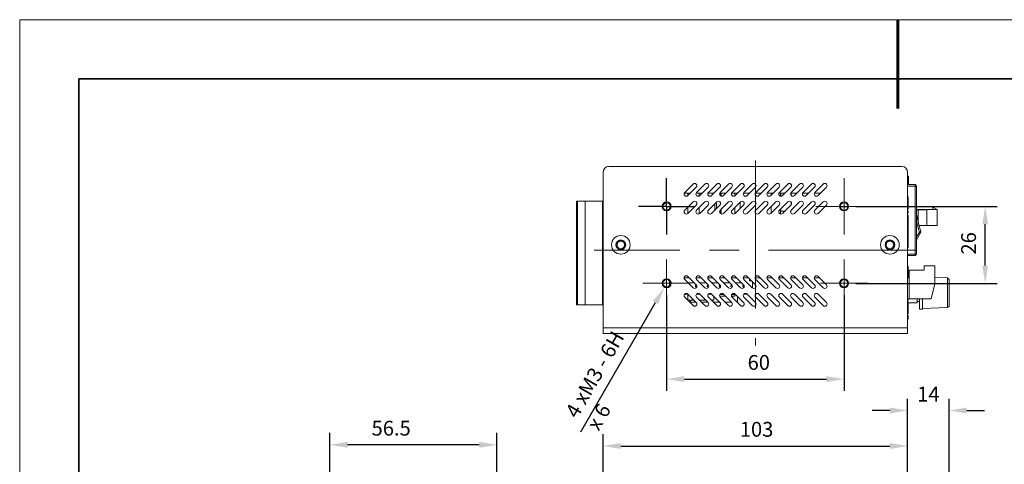
# Model space of a CAD drawing. Units: millimetres. Extents: x 11673 to 11970, y -7568 to -7358.
# Drawn here: x 11673 to 11839, y -7433 to -7358 of the extents above; entities that cross this region are included whole.
import ezdxf

# ---------------------------------------------------------------- set-up
doc = ezdxf.new("R2010")
doc.units = ezdxf.units.MM
doc.header["$LTSCALE"] = 10
doc.header["$PDMODE"] = 34
doc.linetypes.add('CENTER', pattern=[2, 1.25, -0.25, 0.25, -0.25])
doc.linetypes.add('CENTERX2', pattern=[4, 2.5, -0.5, 0.5, -0.5])
for name, color, linetype, lineweight in [('3中心线层', 1, 'CENTER', 9), ('7标注层', 4, 'Continuous', 5), ('粗实线层', 7, 'Continuous', 35), ('细实线层', 7, 'Continuous', 18)]:
    doc.layers.add(name, color=color, linetype=linetype, lineweight=lineweight)
doc.layers.add('FORMAT', color=7, linetype='Continuous')
doc.styles.add('TH-GBD2M', font='calibri.ttf', dxfattribs={"width": 0.8, "height": 2.5})
doc.dimstyles.new('TH-GBD2M', dxfattribs={"dimtxt": 2.5, "dimasz": 3, "dimexe": 2, "dimexo": 0, "dimgap": 1.5, "dimtad": 1, "dimdec": 4, "dimzin": 9, "dimdsep": 46, "dimtxsty": 'TH-GBD2M', "dimcen": 0, "dimclrt": 3, "dimadec": 0, "dimazin": 3, "dimtfac": 1, "dimtdec": 4, "dimtofl": 0, "dimtmove": 0, "dimatfit": 3, "dimfxl": 1, "dimtolj": 1, "dimtzin": 0, "dimarcsym": 0})

# ---------------------------------------------------------------- blocks, each defined once
blk = doc.blocks.new('*X10')
at = {"layer": '粗实线层', "lineweight": 60}
blk.add_line((0, 105), (0, 90), dxfattribs=at)
at = {"layer": '粗实线层'}
for p, q in [((-138.5, 95), (-138.5, -95)), ((138.5, 95), (-138.5, 95))]:
    blk.add_line(p, q, dxfattribs=at)
at = {"layer": '细实线层'}
for p, q in [((148.5, 105), (-148.5, 105)), ((-148.5, 105), (-148.5, -105))]:
    blk.add_line(p, q, dxfattribs=at)
blk = doc.blocks.new('*D157')
at = {"layer": '7标注层', "color": 0, "lineweight": -2, "transparency": 16777216}
for p, q in [((11725.33, -7436.91), (11725.33, -7427.65)), ((11753.58, -7436.04), (11753.58, -7427.65)), ((11750.58, -7429.65), (11728.33, -7429.65))]:
    blk.add_line(p, q, dxfattribs=at)
at = {"layer": '7标注层', "color": 0, "transparency": 16777216}
for points in [[(11728.33, -7429.15), (11728.33, -7430.15), (11725.33, -7429.65)], [(11750.58, -7429.15), (11750.58, -7430.15), (11753.58, -7429.65)]]:
    blk.add_solid(points, dxfattribs=at)
at = {"layer": 'Defpoints', "color": 0, "transparency": 16777216}
for p in [(11725.33, -7429.65), (11753.58, -7436.04), (11725.33, -7436.91)]:
    blk.add_point(p, dxfattribs=at)
at = {"layer": '7标注层', "color": 3, "transparency": 16777216, "insert": (11735.7, -7425.59), "char_height": 2.5, "attachment_point": 2, "style": 'TH-GBD2M'}
blk.add_mtext('\\A1;56.5', dxfattribs=at)
blk = doc.blocks.new('*D159')
at = {"layer": '7标注层', "color": 0, "lineweight": -2, "transparency": 16777216}
for p, q in [((11771.53, -7436.91), (11771.53, -7427.85)), ((11823.03, -7436.91), (11823.03, -7427.85)), ((11774.53, -7429.85), (11820.03, -7429.85))]:
    blk.add_line(p, q, dxfattribs=at)
at = {"layer": '7标注层', "color": 0, "transparency": 16777216}
for points in [[(11774.53, -7429.35), (11774.53, -7430.35), (11771.53, -7429.85)], [(11820.03, -7429.35), (11820.03, -7430.35), (11823.03, -7429.85)]]:
    blk.add_solid(points, dxfattribs=at)
at = {"layer": 'Defpoints', "color": 0, "transparency": 16777216}
for p in [(11823.03, -7429.85), (11771.53, -7436.91), (11823.03, -7436.91)]:
    blk.add_point(p, dxfattribs=at)
at = {"layer": '7标注层', "color": 3, "transparency": 16777216, "insert": (11797.48, -7425.78), "char_height": 2.5, "attachment_point": 2, "style": 'TH-GBD2M'}
blk.add_mtext('\\A1;103', dxfattribs=at)
blk = doc.blocks.new('*D160')
at = {"layer": '7标注层', "color": 0, "lineweight": -2, "transparency": 16777216}
for p, q in [((11823.03, -7436.91), (11823.03, -7421.85)), ((11830.03, -7445.68), (11830.03, -7421.85)), ((11820.03, -7423.85), (11817.03, -7423.85)), ((11833.03, -7423.85), (11836.03, -7423.85))]:
    blk.add_line(p, q, dxfattribs=at)
at = {"layer": '7标注层', "color": 0, "transparency": 16777216}
for points in [[(11820.03, -7423.35), (11820.03, -7424.35), (11823.03, -7423.85)], [(11833.03, -7423.35), (11833.03, -7424.35), (11830.03, -7423.85)]]:
    blk.add_solid(points, dxfattribs=at)
at = {"layer": 'Defpoints', "color": 0, "transparency": 16777216}
for p in [(11830.03, -7423.85), (11823.03, -7436.91), (11830.03, -7445.68)]:
    blk.add_point(p, dxfattribs=at)
at = {"layer": '7标注层', "color": 3, "transparency": 16777216, "insert": (11826.53, -7419.83), "char_height": 2.5, "attachment_point": 2, "style": 'TH-GBD2M'}
blk.add_mtext('\\A1;14', dxfattribs=at)
blk = doc.blocks.new('*D165')
at = {"layer": '7标注层', "color": 0, "lineweight": -2, "transparency": 16777216}
for p, q in [((11782.28, -7404.36), (11782.28, -7420.54)), ((11812.28, -7404.36), (11812.28, -7420.54)), ((11785.28, -7418.54), (11809.28, -7418.54))]:
    blk.add_line(p, q, dxfattribs=at)
at = {"layer": '7标注层', "color": 0, "transparency": 16777216}
for points in [[(11785.28, -7418.04), (11785.28, -7419.04), (11782.28, -7418.54)], [(11809.28, -7418.04), (11809.28, -7419.04), (11812.28, -7418.54)]]:
    blk.add_solid(points, dxfattribs=at)
at = {"layer": 'Defpoints', "color": 0, "transparency": 16777216}
for p in [(11782.28, -7404.36), (11812.28, -7404.36), (11812.28, -7418.54)]:
    blk.add_point(p, dxfattribs=at)
at = {"layer": '7标注层', "color": 3, "transparency": 16777216, "insert": (11797.86, -7414.47), "char_height": 2.5, "attachment_point": 2, "style": 'TH-GBD2M'}
blk.add_mtext('\\A1;60', dxfattribs=at)
blk = doc.blocks.new('*D166')
at = {"layer": '7标注层', "color": 0, "lineweight": -2, "transparency": 16777216}
for p, q in [((11814.29, -7389.35), (11838.14, -7389.35)), ((11836.14, -7399.35), (11836.14, -7392.35)), ((11814.29, -7402.35), (11838.14, -7402.35))]:
    blk.add_line(p, q, dxfattribs=at)
at = {"layer": '7标注层', "color": 0, "transparency": 16777216}
for points in [[(11835.64, -7392.35), (11836.64, -7392.35), (11836.14, -7389.35)], [(11835.64, -7399.35), (11836.64, -7399.35), (11836.14, -7402.35)]]:
    blk.add_solid(points, dxfattribs=at)
at = {"layer": 'Defpoints', "color": 0, "transparency": 16777216}
for p in [(11814.29, -7389.35), (11836.14, -7389.35), (11814.29, -7402.35)]:
    blk.add_point(p, dxfattribs=at)
at = {"layer": '7标注层', "color": 3, "transparency": 16777216, "insert": (11832.08, -7395.59), "char_height": 2.5, "attachment_point": 2, "rotation": 90, "style": 'TH-GBD2M'}
blk.add_mtext('\\A1;26', dxfattribs=at)
blk = doc.blocks.new('*D167')
at = {"layer": '7标注层', "color": 0, "lineweight": -2, "transparency": 16777216}
blk.add_line((11767.79, -7427.44), (11780.39, -7405.6), dxfattribs=at)
at = {"layer": '7标注层', "color": 0, "transparency": 16777216}
blk.add_solid([(11779.96, -7405.35), (11780.83, -7405.85), (11781.89, -7403.01)], dxfattribs=at)
at = {"layer": 'Defpoints', "color": 0, "transparency": 16777216}
for p in [(11782.66, -7401.69), (11781.89, -7403.01)]:
    blk.add_point(p, dxfattribs=at)
at = {"layer": '7标注层', "color": 3, "transparency": 16777216, "insert": (11765.01, -7424.1), "char_height": 2.5, "attachment_point": 1, "rotation": 60, "style": 'TH-GBD2M'}
blk.add_mtext('\\A1;4 xM3 - 6H {\\fGDT;x} 6\\P', dxfattribs=at)
blk = doc.blocks.new('SW_CENTERMARKSYMBOL_2')
at = {"layer": 'FORMAT', "color": 0}
for p, q in [((0, 2.5), (0, 4.75)), ((0, 0), (0, 2.5)), ((-2.5, 0), (-4.75, 0)), ((0, 0), (-2.5, 0)), ((0, 0), (0, -2.5)), ((0, 0), (2.5, 0)), ((2.5, 0), (4.75, 0)), ((0, -2.5), (0, -4.75))]:
    blk.add_line(p, q, dxfattribs=at)
blk = doc.blocks.new('SW_CENTERMARKSYMBOL_3')
at = {"color": 0, "linetype": 'Continuous', "lineweight": 18}
for p, q in [((0, 2.5), (0, 4)), ((0, 0), (0, 2.5)), ((-2.5, 0), (-4, 0)), ((0, 0), (-2.5, 0)), ((0, 0), (0, -2.5)), ((0, 0), (2.5, 0)), ((2.5, 0), (4, 0)), ((0, -2.5), (0, -4))]:
    blk.add_line(p, q, dxfattribs=at)
blk = doc.blocks.new('SW_CENTERMARKSYMBOL_4')
at = {"color": 0, "linetype": 'Continuous', "lineweight": 18}
for p, q in [((0, 2.5), (0, 4)), ((0, 0), (0, 2.5)), ((-2.5, 0), (-4, 0)), ((0, 0), (-2.5, 0)), ((0, 0), (0, -2.5)), ((0, 0), (2.5, 0)), ((2.5, 0), (4, 0)), ((0, -2.5), (0, -4))]:
    blk.add_line(p, q, dxfattribs=at)
blk = doc.blocks.new('SW_CENTERMARKSYMBOL_5')
at = {"color": 0, "linetype": 'Continuous', "lineweight": 18}
for p, q in [((0, 2.5), (0, 4.75)), ((0, 0), (0, 2.5)), ((-2.5, 0), (-4.75, 0)), ((0, 0), (-2.5, 0)), ((0, 0), (0, -2.5)), ((0, 0), (2.5, 0)), ((2.5, 0), (4.75, 0)), ((0, -2.5), (0, -4.75))]:
    blk.add_line(p, q, dxfattribs=at)

msp = doc.modelspace()

# ---------------------------------------------------------------- linework, layer by layer
at = {"color": 7, "linetype": 'Continuous', "lineweight": 15}
for p, q in [((11771.52569, -7409.845642), (11771.52569, -7383.595642)), ((11772.52569, -7382.595642), (11822.02569, -7382.595642)), ((11823.02569, -7383.595642), (11823.02569, -7409.845642)), ((11823.12569, -7384.223206), (11823.02569, -7384.223206)), ((11823.12569, -7384.424505), (11823.02569, -7384.424505)), ((11823.12569, -7385.079286), (11823.02569, -7385.079286)), ((11823.17569, -7384.223206), (11823.12569, -7384.223206)), ((11823.17569, -7384.424505), (11823.12569, -7384.424505)), ((11823.17569, -7385.079286), (11823.12569, -7385.079286)), ((11785.346311, -7386.99469), (11786.760525, -7385.580477)), ((11787.290855, -7386.110807), (11785.876641, -7387.52502)), ((11787.346311, -7386.99469), (11788.760525, -7385.580477)), ((11789.290855, -7386.110807), (11787.876641, -7387.52502)), ((11789.346311, -7386.99469), (11790.760525, -7385.580477)), ((11791.290855, -7386.110807), (11789.876641, -7387.52502)), ((11791.346311, -7386.99469), (11792.760525, -7385.580477)), ((11793.290855, -7386.110807), (11791.876641, -7387.52502)), ((11793.346311, -7386.99469), (11794.760525, -7385.580477)), ((11795.290855, -7386.110807), (11793.876641, -7387.52502)), ((11795.346311, -7386.99469), (11796.760525, -7385.580477)), ((11797.290855, -7386.110807), (11795.876641, -7387.52502)), ((11797.346311, -7386.99469), (11798.760525, -7385.580477)), ((11799.290855, -7386.110807), (11797.876641, -7387.52502)), ((11799.346311, -7386.99469), (11800.760525, -7385.580477)), ((11801.290855, -7386.110807), (11799.876641, -7387.52502)), ((11801.346311, -7386.99469), (11802.760525, -7385.580477)), ((11803.290855, -7386.110807), (11801.876641, -7387.52502)), ((11803.346311, -7386.99469), (11804.760525, -7385.580477)), ((11805.290855, -7386.110807), (11803.876641, -7387.52502)), ((11805.346311, -7386.99469), (11806.760525, -7385.580477)), ((11807.290855, -7386.110807), (11805.876641, -7387.52502)), ((11807.346311, -7386.99469), (11808.760525, -7385.580477)), ((11809.290855, -7386.110807), (11807.876641, -7387.52502)), ((11823.02569, -7385.645642), (11824.27569, -7385.645642)), ((11824.27569, -7385.895642), (11823.02569, -7385.895642)), ((11824.27569, -7385.645642), (11824.52569, -7385.895642)), ((11824.27569, -7385.645642), (11824.27569, -7385.895642)), ((11824.27569, -7397.395642), (11824.27569, -7385.895642)), ((11824.27569, -7385.895642), (11824.52569, -7385.895642)), ((11824.52569, -7385.895642), (11824.52569, -7397.395642)), ((11767.02569, -7405.970642), (11767.02569, -7388.470642)), ((11767.02569, -7388.470642), (11767.12569, -7388.470642)), ((11767.12569, -7388.470642), (11767.12569, -7405.970642)), ((11767.12569, -7388.470642), (11767.19904, -7388.470642)), ((11767.19904, -7388.470642), (11767.19904, -7405.970642)), ((11767.19904, -7388.470642), (11768.52569, -7388.470642)), ((11768.52569, -7388.470642), (11768.52569, -7405.970642)), ((11768.52569, -7388.470642), (11771.42569, -7388.470642)), ((11771.42569, -7405.970642), (11771.42569, -7388.470642)), ((11771.42569, -7388.470642), (11771.52569, -7388.470642)), ((11786.30602, -7387.095642), (11785.274343, -7387.095642)), ((11785.346311, -7389.99469), (11786.760525, -7388.580477)), ((11785.884933, -7387.516729), (11785.884933, -7387.095642)), ((11788.30602, -7387.095642), (11787.274343, -7387.095642)), ((11787.346311, -7389.99469), (11788.760525, -7388.580477)), ((11787.758747, -7387.604727), (11787.758747, -7387.095642)), ((11790.30602, -7387.095642), (11789.274343, -7387.095642)), ((11789.346311, -7389.99469), (11790.760525, -7388.580477)), ((11790.716799, -7389.684863), (11790.716799, -7388.624203)), ((11792.30602, -7387.095642), (11791.274343, -7387.095642)), ((11791.346311, -7389.99469), (11792.760525, -7388.580477)), ((11791.38923, -7387.561901), (11791.38923, -7387.095642)), ((11791.473681, -7387.608621), (11791.473681, -7387.095642)), ((11794.30602, -7387.095642), (11793.274343, -7387.095642)), ((11793.346311, -7389.99469), (11794.760525, -7388.580477)), ((11793.789019, -7387.590164), (11793.789019, -7387.095642)), ((11794.717419, -7389.684243), (11794.717419, -7388.623582)), ((11796.30602, -7387.095642), (11795.274343, -7387.095642)), ((11795.346311, -7389.99469), (11796.760525, -7388.580477)), ((11798.30602, -7387.095642), (11797.274343, -7387.095642)), ((11797.346311, -7389.99469), (11798.760525, -7388.580477)), ((11800.30602, -7387.095642), (11799.274343, -7387.095642)), ((11799.346311, -7389.99469), (11800.760525, -7388.580477)), ((11799.963748, -7387.437914), (11799.963748, -7387.095642)), ((11802.30602, -7387.095642), (11801.274343, -7387.095642)), ((11801.346311, -7389.99469), (11802.760525, -7388.580477)), ((11801.533427, -7387.626643), (11801.533427, -7387.095642)), ((11801.58819, -7387.095642), (11801.58819, -7387.634132)), ((11804.30602, -7387.095642), (11803.274343, -7387.095642)), ((11803.33819, -7387.095642), (11803.33819, -7387.516642)), ((11803.346311, -7389.99469), (11804.760525, -7388.580477)), ((11806.30602, -7387.095642), (11805.274343, -7387.095642)), ((11805.346311, -7389.99469), (11806.760525, -7388.580477)), ((11808.30602, -7387.095642), (11807.274343, -7387.095642)), ((11807.346311, -7389.99469), (11808.760525, -7388.580477)), ((11823.12569, -7387.707463), (11823.02569, -7387.707463)), ((11823.12569, -7387.811134), (11823.02569, -7387.811134)), ((11823.12569, -7387.972047), (11823.02569, -7387.972047)), ((11823.12569, -7388.451816), (11823.02569, -7388.451816)), ((11823.12569, -7388.608276), (11823.02569, -7388.608276)), ((11823.12569, -7387.811134), (11823.12569, -7387.707463)), ((11823.12569, -7387.972047), (11823.12569, -7387.811134)), ((11823.12569, -7388.451816), (11823.12569, -7387.972047)), ((11823.12569, -7388.608276), (11823.12569, -7388.451816)), ((11823.12569, -7388.711523), (11823.12569, -7388.608276)), ((11787.290855, -7389.110807), (11785.876641, -7390.52502)), ((11785.884933, -7390.516729), (11785.884933, -7389.456069)), ((11787.758747, -7390.604727), (11787.758747, -7389.582255)), ((11789.290855, -7389.110807), (11787.876641, -7390.52502)), ((11791.290855, -7389.110807), (11789.876641, -7390.52502)), ((11790.403116, -7389.998545), (11790.403116, -7388.937885)), ((11791.38923, -7388.937639), (11791.38923, -7388.753644)), ((11791.38923, -7390.561901), (11791.38923, -7389.951771)), ((11791.473681, -7390.608621), (11791.473681, -7389.867321)), ((11793.290855, -7389.110807), (11791.876641, -7390.52502)), ((11793.789019, -7390.590164), (11793.789019, -7389.551983)), ((11795.290855, -7389.110807), (11793.876641, -7390.52502)), ((11797.290855, -7389.110807), (11795.876641, -7390.52502)), ((11799.290855, -7389.110807), (11797.876641, -7390.52502)), ((11801.290855, -7389.110807), (11799.876641, -7390.52502)), ((11799.963748, -7390.437914), (11799.963748, -7389.377254)), ((11801.533427, -7390.626643), (11801.533427, -7389.807575)), ((11801.533427, -7390.145642), (11801.58819, -7390.145642)), ((11801.58819, -7389.752812), (11801.58819, -7390.145642)), ((11801.58819, -7390.145642), (11802.25602, -7390.145642)), ((11803.290855, -7389.110807), (11801.876641, -7390.52502)), ((11803.254293, -7390.145642), (11803.33819, -7390.145642)), ((11803.33819, -7388.638353), (11803.33819, -7389.052931)), ((11803.33819, -7390.003068), (11803.33819, -7390.145642)), ((11805.290855, -7389.110807), (11803.876641, -7390.52502)), ((11807.290855, -7389.110807), (11805.876641, -7390.52502)), ((11809.290855, -7389.110807), (11807.876641, -7390.52502)), ((11811.656179, -7389.428294), (11812.895201, -7389.428294)), ((11812.295762, -7389.970319), (11812.50058, -7389.928779)), ((11823.12569, -7388.711523), (11823.02569, -7388.711523)), ((11823.12569, -7388.847207), (11823.02569, -7388.847207)), ((11823.12569, -7388.981407), (11823.02569, -7388.981407)), ((11823.12569, -7389.417927), (11823.02569, -7389.417927)), ((11823.12569, -7389.878403), (11823.02569, -7389.878403)), ((11823.12569, -7390.163339), (11823.02569, -7390.163339)), ((11823.12569, -7390.32616), (11823.12569, -7390.163339)), ((11828.02569, -7389.845642), (11824.52569, -7389.845642)), ((11824.782769, -7389.945642), (11824.52569, -7389.945642)), ((11824.782769, -7389.945642), (11824.782769, -7391.843708)), ((11826.27569, -7389.945642), (11824.782769, -7389.945642)), ((11826.27569, -7389.945642), (11826.27569, -7392.595642)), ((11827.27569, -7389.445642), (11827.27569, -7389.845642)), ((11828.02569, -7389.845642), (11827.27569, -7389.445642)), ((11828.02569, -7392.595642), (11828.02569, -7389.845642)), ((11823.12569, -7390.32616), (11823.02569, -7390.32616)), ((11823.12569, -7390.421139), (11823.02569, -7390.421139)), ((11823.12569, -7390.814621), (11823.02569, -7390.814621)), ((11823.12569, -7391.168459), (11823.02569, -7391.168459)), ((11823.12569, -7391.533745), (11823.02569, -7391.533745)), ((11823.12569, -7391.628724), (11823.02569, -7391.628724)), ((11823.12569, -7390.421139), (11823.12569, -7390.32616)), ((11823.12569, -7391.982562), (11823.02569, -7391.982562)), ((11823.12569, -7392.347848), (11823.02569, -7392.347848)), ((11823.12569, -7392.442827), (11823.02569, -7392.442827)), ((11823.12569, -7392.849878), (11823.02569, -7392.849878)), ((11823.12569, -7392.931288), (11823.02569, -7392.931288)), ((11823.12569, -7392.849878), (11823.12569, -7392.442827)), ((11823.12569, -7393.650412), (11823.12569, -7392.931288)), ((11826.27569, -7392.595642), (11824.969083, -7392.595642)), ((11825.014276, -7393.681138), (11825.253734, -7393.609306)), ((11826.27569, -7392.595642), (11828.02569, -7392.595642)), ((11823.12569, -7393.650412), (11823.02569, -7393.650412)), ((11823.12569, -7393.745391), (11823.02569, -7393.745391)), ((11823.12569, -7394.247421), (11823.02569, -7394.247421)), ((11823.12569, -7394.342399), (11823.02569, -7394.342399)), ((11823.12569, -7394.464515), (11823.02569, -7394.464515)), ((11823.12569, -7394.559493), (11823.02569, -7394.559493)), ((11823.12569, -7394.913331), (11823.02569, -7394.913331)), ((11823.12569, -7395.278617), (11823.02569, -7395.278617)), ((11823.12569, -7394.247421), (11823.12569, -7393.745391)), ((11823.12569, -7394.342399), (11823.12569, -7394.247421)), ((11823.12569, -7394.464515), (11823.12569, -7394.342399)), ((11825.22951, -7393.808316), (11824.52569, -7394.99945)), ((11825.22951, -7393.808316), (11825.014276, -7393.681138)), ((11823.12569, -7395.387164), (11823.02569, -7395.387164)), ((11823.12569, -7395.834921), (11823.02569, -7395.834921)), ((11823.12569, -7395.848489), (11823.02569, -7395.848489)), ((11823.12569, -7396.296245), (11823.02569, -7396.296245)), ((11823.12569, -7395.834921), (11823.12569, -7395.387164)), ((11823.12569, -7395.848489), (11823.12569, -7395.834921)), ((11823.12569, -7396.296245), (11823.12569, -7395.848489)), ((11823.02569, -7397.395642), (11824.27569, -7397.395642)), ((11824.27569, -7397.645642), (11823.02569, -7397.645642)), ((11824.27569, -7397.395642), (11824.27569, -7397.645642)), ((11824.27569, -7397.395642), (11824.52569, -7397.395642)), ((11824.27569, -7397.645642), (11824.52569, -7397.395642)), ((11823.12569, -7399.465645), (11823.02569, -7399.465645)), ((11823.12569, -7399.466039), (11823.02569, -7399.466039)), ((11823.12569, -7399.696316), (11823.02569, -7399.696316)), ((11823.12569, -7399.698912), (11823.02569, -7399.698912)), ((11823.12569, -7399.814296), (11823.02569, -7399.814296)), ((11823.12569, -7399.818387), (11823.02569, -7399.818387)), ((11823.12569, -7399.863786), (11823.02569, -7399.863786)), ((11823.12569, -7400.094448), (11823.02569, -7400.094448)), ((11823.12569, -7400.189427), (11823.02569, -7400.189427)), ((11823.12569, -7399.466039), (11823.12569, -7399.465645)), ((11823.12569, -7399.698912), (11823.12569, -7399.696316)), ((11823.12569, -7399.814296), (11823.12569, -7399.698912)), ((11823.12569, -7399.818387), (11823.12569, -7399.814296)), ((11823.12569, -7400.094448), (11823.12569, -7399.863786)), ((11823.12569, -7400.189427), (11823.12569, -7400.094448)), ((11823.12569, -7400.420089), (11823.12569, -7400.189427)), ((11823.27569, -7400.145642), (11825.814393, -7400.145642)), ((11823.27569, -7400.145642), (11823.27569, -7401.445642)), ((11825.814393, -7400.145642), (11825.814393, -7399.395642)), ((11827.62569, -7399.395642), (11825.814393, -7399.395642)), ((11827.62569, -7399.395642), (11827.62569, -7402.445642)), ((11786.15602, -7401.445642), (11785.236746, -7401.445642)), ((11785.346311, -7401.696593), (11786.760525, -7403.110807)), ((11787.290855, -7402.580477), (11785.876641, -7401.166263)), ((11788.15602, -7401.445642), (11787.236746, -7401.445642)), ((11787.346311, -7401.696593), (11788.760525, -7403.110807)), ((11789.290855, -7402.580477), (11787.876641, -7401.166263)), ((11790.15602, -7401.445642), (11789.236746, -7401.445642)), ((11789.346311, -7401.696593), (11790.760525, -7403.110807)), ((11791.290855, -7402.580477), (11789.876641, -7401.166263)), ((11792.15602, -7401.445642), (11791.236746, -7401.445642)), ((11791.346311, -7401.696593), (11792.760525, -7403.110807)), ((11793.290855, -7402.580477), (11791.876641, -7401.166263)), ((11794.15602, -7401.445642), (11793.236746, -7401.445642)), ((11793.346311, -7401.696593), (11794.760525, -7403.110807)), ((11795.290855, -7402.580477), (11793.876641, -7401.166263)), ((11796.15602, -7401.445642), (11795.236746, -7401.445642)), ((11795.346311, -7401.696593), (11796.760525, -7403.110807)), ((11797.290855, -7402.580477), (11795.876641, -7401.166263)), ((11796.27569, -7401.945642), (11796.27569, -7401.565312)), ((11796.52569, -7401.945642), (11796.27569, -7401.945642)), ((11796.52569, -7401.945642), (11796.52569, -7401.815312)), ((11797.236746, -7401.445642), (11798.15602, -7401.445642)), ((11797.346311, -7401.696593), (11798.760525, -7403.110807)), ((11799.290855, -7402.580477), (11797.876641, -7401.166263)), ((11799.236746, -7401.445642), (11799.27569, -7401.445642)), ((11799.27569, -7401.445642), (11800.15602, -7401.445642)), ((11799.346311, -7401.696593), (11800.760525, -7403.110807)), ((11801.290855, -7402.580477), (11799.876641, -7401.166263)), ((11801.27569, -7401.445642), (11801.236746, -7401.445642)), ((11801.27569, -7401.445642), (11802.15602, -7401.445642)), ((11801.346311, -7401.696593), (11802.760525, -7403.110807)), ((11803.290855, -7402.580477), (11801.876641, -7401.166263)), ((11803.236746, -7401.445642), (11804.15602, -7401.445642)), ((11803.346311, -7401.696593), (11804.760525, -7403.110807)), ((11805.290855, -7402.580477), (11803.876641, -7401.166263)), ((11805.236746, -7401.445642), (11806.15602, -7401.445642)), ((11805.346311, -7401.696593), (11806.760525, -7403.110807)), ((11807.290855, -7402.580477), (11805.876641, -7401.166263)), ((11807.236746, -7401.445642), (11808.15602, -7401.445642)), ((11807.346311, -7401.696593), (11808.760525, -7403.110807)), ((11809.290855, -7402.580477), (11807.876641, -7401.166263)), ((11823.12569, -7400.420089), (11823.02569, -7400.420089)), ((11823.12569, -7400.500398), (11823.02569, -7400.500398)), ((11823.12569, -7400.58291), (11823.02569, -7400.58291)), ((11823.12569, -7400.677888), (11823.02569, -7400.677888)), ((11823.12569, -7400.755058), (11823.02569, -7400.755058)), ((11823.12569, -7401.143877), (11823.02569, -7401.143877)), ((11823.12569, -7401.261328), (11823.02569, -7401.261328)), ((11823.12569, -7401.293991), (11823.02569, -7401.293991)), ((11823.12569, -7401.304088), (11823.02569, -7401.304088)), ((11823.02569, -7401.445642), (11823.27569, -7401.445642)), ((11823.12569, -7400.561241), (11823.12569, -7400.500398)), ((11823.12569, -7400.561241), (11823.12569, -7400.5137)), ((11823.12569, -7400.677888), (11823.12569, -7400.58291)), ((11823.12569, -7400.755058), (11823.12569, -7400.677888)), ((11823.12569, -7401.143877), (11823.12569, -7400.755058)), ((11823.12569, -7401.261328), (11823.12569, -7401.143877)), ((11823.12569, -7401.304088), (11823.12569, -7401.445642)), ((11823.27569, -7404.945642), (11823.27569, -7401.445642)), ((11829.775829, -7401.437313), (11827.62569, -7401.365642)), ((11830.02569, -7401.704406), (11829.775829, -7401.437313)), ((11829.775829, -7406.45397), (11829.775829, -7401.437313)), ((11830.02569, -7401.704406), (11830.02569, -7401.967101)), ((11782.10069, -7402.945642), (11782.45069, -7402.945642)), ((11782.77569, -7401.970642), (11782.77569, -7402.720642)), ((11786.95602, -7402.245642), (11785.89536, -7402.245642)), ((11786.40069, -7402.695642), (11786.34536, -7402.695642)), ((11786.40069, -7402.750972), (11786.40069, -7402.695642)), ((11787.15069, -7402.695642), (11787.15069, -7402.945642)), ((11787.369383, -7402.695642), (11787.15069, -7402.695642)), ((11787.15069, -7402.945642), (11787.387111, -7402.945642)), ((11788.95602, -7402.245642), (11787.89536, -7402.245642)), ((11788.40069, -7402.695642), (11788.34536, -7402.695642)), ((11788.40069, -7402.750972), (11788.40069, -7402.695642)), ((11789.15069, -7402.695642), (11789.15069, -7402.945642)), ((11789.369383, -7402.695642), (11789.15069, -7402.695642)), ((11789.15069, -7402.945642), (11789.387111, -7402.945642)), ((11790.95602, -7402.245642), (11789.89536, -7402.245642)), ((11790.40069, -7402.695642), (11790.34536, -7402.695642)), ((11790.40069, -7402.750972), (11790.40069, -7402.695642)), ((11791.369383, -7402.695642), (11791.15069, -7402.695642)), ((11791.15069, -7402.695642), (11791.15069, -7402.945642)), ((11791.15069, -7402.945642), (11791.387111, -7402.945642)), ((11792.95602, -7402.245642), (11791.89536, -7402.245642)), ((11792.40069, -7402.695642), (11792.34536, -7402.695642)), ((11792.40069, -7402.750972), (11792.40069, -7402.695642)), ((11793.369383, -7402.695642), (11793.15069, -7402.695642)), ((11793.15069, -7402.695642), (11793.15069, -7402.945642)), ((11793.15069, -7402.945642), (11793.387111, -7402.945642)), ((11794.95602, -7402.245642), (11793.89536, -7402.245642)), ((11794.40069, -7402.695642), (11794.34536, -7402.695642)), ((11794.40069, -7402.750972), (11794.40069, -7402.695642)), ((11795.15069, -7402.695642), (11795.15069, -7402.945642)), ((11795.369383, -7402.695642), (11795.15069, -7402.695642)), ((11795.15069, -7402.945642), (11795.387111, -7402.945642)), ((11795.97569, -7402.245642), (11795.89536, -7402.245642)), ((11795.97569, -7402.325972), (11795.97569, -7402.245642)), ((11796.77569, -7403.12515), (11796.77569, -7402.065312)), ((11827.62569, -7402.445642), (11827.02569, -7404.945642)), ((11830.02569, -7401.967101), (11830.02569, -7406.186877)), ((11785.319878, -7404.195642), (11785.90602, -7404.195642)), ((11785.346311, -7404.696593), (11786.760525, -7406.110807)), ((11785.87569, -7404.195642), (11785.87569, -7405.195642)), ((11786.90602, -7405.195642), (11785.87569, -7405.195642)), ((11787.290855, -7405.580477), (11785.876641, -7404.166263)), ((11786.27569, -7405.195642), (11786.27569, -7405.545642)), ((11787.319878, -7404.195642), (11787.90602, -7404.195642)), ((11787.346311, -7404.696593), (11788.760525, -7406.110807)), ((11788.90602, -7405.195642), (11787.84536, -7405.195642)), ((11789.290855, -7405.580477), (11787.876641, -7404.166263)), ((11789.319878, -7404.195642), (11789.90602, -7404.195642)), ((11789.346311, -7404.696593), (11790.760525, -7406.110807)), ((11790.27569, -7405.195642), (11789.84536, -7405.195642)), ((11791.290855, -7405.580477), (11789.876641, -7404.166263)), ((11790.27569, -7405.195642), (11790.27569, -7404.565312)), ((11792.17569, -7404.495642), (11791.242015, -7404.495642)), ((11791.95602, -7404.245642), (11791.285734, -7404.245642)), ((11791.319878, -7404.195642), (11791.90602, -7404.195642)), ((11791.346311, -7404.696593), (11792.760525, -7406.110807)), ((11793.290855, -7405.580477), (11791.876641, -7404.166263)), ((11792.17569, -7404.465312), (11792.17569, -7404.495642)), ((11792.20602, -7404.495642), (11792.17569, -7404.495642)), ((11793.82569, -7404.495642), (11793.242015, -7404.495642)), ((11793.67569, -7404.245642), (11793.285734, -7404.245642)), ((11793.319878, -7404.195642), (11793.90602, -7404.195642)), ((11793.346311, -7404.696593), (11794.760525, -7406.110807)), ((11793.67569, -7404.195642), (11793.67569, -7404.245642)), ((11793.82569, -7404.195642), (11793.82569, -7404.495642)), ((11795.290855, -7405.580477), (11793.876641, -7404.166263)), ((11794.27569, -7404.565312), (11794.27569, -7405.545642)), ((11795.319878, -7404.195642), (11795.90602, -7404.195642)), ((11795.346311, -7404.696593), (11796.760525, -7406.110807)), ((11797.290855, -7405.580477), (11795.876641, -7404.166263)), ((11797.346311, -7404.696593), (11798.760525, -7406.110807)), ((11799.290855, -7405.580477), (11797.876641, -7404.166263)), ((11799.346311, -7404.696593), (11800.760525, -7406.110807)), ((11801.290855, -7405.580477), (11799.876641, -7404.166263)), ((11801.346311, -7404.696593), (11802.760525, -7406.110807)), ((11803.290855, -7405.580477), (11801.876641, -7404.166263)), ((11803.346311, -7404.696593), (11804.760525, -7406.110807)), ((11805.290855, -7405.580477), (11803.876641, -7404.166263)), ((11805.346311, -7404.696593), (11806.760525, -7406.110807)), ((11807.290855, -7405.580477), (11805.876641, -7404.166263)), ((11807.346311, -7404.696593), (11808.760525, -7406.110807)), ((11809.290855, -7405.580477), (11807.876641, -7404.166263)), ((11823.02569, -7404.945642), (11823.27569, -7404.945642)), ((11823.12569, -7405.187983), (11823.02569, -7405.187983)), ((11823.12569, -7405.203066), (11823.02569, -7405.203066)), ((11823.12569, -7405.187983), (11823.12569, -7404.945642)), ((11823.12569, -7405.203066), (11823.12569, -7405.187983)), ((11827.02569, -7404.945642), (11823.27569, -7404.945642)), ((11824.62569, -7404.945642), (11824.62569, -7405.645642)), ((11825.02569, -7404.945642), (11825.02569, -7406.695642)), ((11825.52569, -7404.945642), (11825.52569, -7406.695642)), ((11767.12569, -7405.970642), (11767.02569, -7405.970642)), ((11767.12569, -7405.970642), (11767.19904, -7405.970642)), ((11767.19904, -7405.970642), (11768.52569, -7405.970642)), ((11768.52569, -7405.970642), (11771.42569, -7405.970642)), ((11771.52569, -7405.970642), (11771.42569, -7405.970642)), ((11787.25602, -7405.545642), (11786.27569, -7405.545642)), ((11789.25602, -7405.545642), (11788.19536, -7405.545642)), ((11791.25602, -7405.545642), (11790.19536, -7405.545642)), ((11793.25602, -7405.545642), (11792.19536, -7405.545642)), ((11794.27569, -7405.545642), (11794.19536, -7405.545642)), ((11823.12569, -7405.40071), (11823.02569, -7405.40071)), ((11823.12569, -7406.029944), (11823.02569, -7406.029944)), ((11823.12569, -7406.11305), (11823.02569, -7406.11305)), ((11823.12569, -7406.46922), (11823.02569, -7406.46922)), ((11823.12569, -7406.504837), (11823.02569, -7406.504837)), ((11823.12569, -7406.7779), (11823.02569, -7406.7779)), ((11823.12569, -7406.029944), (11823.12569, -7405.40071)), ((11823.12569, -7405.645642), (11824.62569, -7405.645642)), ((11823.12569, -7406.46922), (11823.12569, -7406.11305)), ((11823.12569, -7406.504837), (11823.12569, -7406.46922)), ((11823.12569, -7406.7779), (11823.12569, -7406.504837)), ((11823.12569, -7406.964235), (11823.12569, -7406.7779)), ((11824.62569, -7405.445642), (11825.02569, -7405.445642)), ((11825.02569, -7406.695642), (11825.52569, -7406.695642)), ((11825.52569, -7406.595642), (11829.775829, -7406.45397)), ((11829.775829, -7406.45397), (11830.02569, -7406.186877)), ((11823.12569, -7406.964235), (11823.02569, -7406.964235)), ((11823.12569, -7407.07962), (11823.02569, -7407.07962)), ((11823.12569, -7407.092759), (11823.02569, -7407.092759)), ((11823.12569, -7407.195004), (11823.02569, -7407.195004)), ((11823.12569, -7407.207331), (11823.02569, -7407.207331)), ((11823.12569, -7407.466714), (11823.02569, -7407.466714)), ((11823.12569, -7407.469472), (11823.02569, -7407.469472)), ((11823.12569, -7407.486223), (11823.02569, -7407.486223)), ((11823.12569, -7407.488618), (11823.02569, -7407.488618)), ((11823.12569, -7407.763264), (11823.02569, -7407.763264)), ((11823.12569, -7408.065915), (11823.02569, -7408.065915)), ((11823.12569, -7408.380518), (11823.02569, -7408.380518)), ((11823.12569, -7407.07962), (11823.12569, -7406.964235)), ((11823.12569, -7407.092759), (11823.12569, -7407.07962)), ((11823.12569, -7407.195004), (11823.12569, -7407.092759)), ((11823.12569, -7407.207331), (11823.12569, -7407.195004)), ((11823.12569, -7407.207331), (11823.12569, -7407.466714)), ((11823.12569, -7407.466714), (11823.12569, -7407.486223)), ((11823.12569, -7407.469472), (11823.12569, -7407.488618)), ((11771.52569, -7409.845642), (11823.02569, -7409.845642)), ((11771.52569, -7410.845642), (11771.52569, -7409.845642)), ((11823.02569, -7409.845642), (11823.02569, -7410.845642)), ((11823.02569, -7410.845642), (11771.52569, -7410.845642))]:
    msp.add_line(p, q, dxfattribs=at)
at = {"color": 8, "linetype": 'Continuous', "lineweight": 15}
for p, q in [((11824.52569, -7394.508013), (11825.014276, -7393.681138)), ((11799.27569, -7401.264478), (11799.27569, -7401.445642)), ((11801.27569, -7401.264478), (11801.27569, -7401.445642))]:
    msp.add_line(p, q, dxfattribs=at)
at = {"color": 7, "linetype": 'Continuous', "lineweight": 15}
for centre, radius in [((11782.27569, -7389.345642), 0.7625), ((11812.27569, -7389.345642), 0.7625), ((11782.27569, -7389.345642), 0.625), ((11812.27569, -7389.345642), 0.625), ((11774.52569, -7395.845642), 1.575), ((11774.52569, -7395.845642), 0.825), ((11774.52569, -7395.845642), 0.7625), ((11774.52569, -7395.845642), 0.625), ((11820.02569, -7395.845642), 1.575), ((11820.02569, -7395.845642), 0.825), ((11820.02569, -7395.845642), 0.7625), ((11820.02569, -7395.845642), 0.625), ((11782.27569, -7402.345642), 0.7625), ((11782.27569, -7402.345642), 0.625), ((11812.27569, -7402.345642), 0.7625), ((11812.27569, -7402.345642), 0.625)]:
    msp.add_circle(centre, radius, dxfattribs=at)
for centre, radius, start, end in [((11772.52569, -7383.595642), 1, 90, 180), ((11822.02569, -7383.595642), 1, 0, 90), ((11787.02569, -7385.845642), 0.375, 315, 135), ((11789.02569, -7385.845642), 0.375, 315, 135), ((11791.02569, -7385.845642), 0.375, 315, 135), ((11793.02569, -7385.845642), 0.375, 315, 135), ((11795.02569, -7385.845642), 0.375, 315, 135), ((11797.02569, -7385.845642), 0.375, 315, 135), ((11799.02569, -7385.845642), 0.375, 315, 135), ((11801.02569, -7385.845642), 0.375, 315, 135), ((11803.02569, -7385.845642), 0.375, 315, 135), ((11805.02569, -7385.845642), 0.375, 315, 135), ((11807.02569, -7385.845642), 0.375, 315, 135), ((11809.02569, -7385.845642), 0.375, 315, 135), ((11785.611476, -7387.259855), 0.375, 135, 315), ((11787.02569, -7388.845642), 0.375, 315, 135), ((11787.611476, -7387.259855), 0.375, 135, 315), ((11789.02569, -7388.845642), 0.375, 315, 135), ((11789.611476, -7387.259855), 0.375, 135, 315), ((11791.02569, -7388.845642), 0.375, 315, 135), ((11791.611476, -7387.259855), 0.375, 135, 315), ((11793.02569, -7388.845642), 0.375, 315, 135), ((11793.611476, -7387.259855), 0.375, 135, 315), ((11795.02569, -7388.845642), 0.375, 315, 135), ((11795.611476, -7387.259855), 0.375, 135, 315), ((11797.02569, -7388.845642), 0.375, 315, 135), ((11797.611476, -7387.259855), 0.375, 135, 315), ((11799.02569, -7388.845642), 0.375, 315, 135), ((11799.611476, -7387.259855), 0.375, 135, 315), ((11801.02569, -7388.845642), 0.375, 315, 135), ((11801.611476, -7387.259855), 0.375, 135, 315), ((11803.02569, -7388.845642), 0.375, 315, 135), ((11803.611476, -7387.259855), 0.375, 135, 315), ((11805.02569, -7388.845642), 0.375, 315, 135), ((11805.611476, -7387.259855), 0.375, 135, 315), ((11807.02569, -7388.845642), 0.375, 315, 135), ((11807.611476, -7387.259855), 0.375, 135, 315), ((11809.02569, -7388.845642), 0.375, 315, 135), ((11785.611476, -7390.259855), 0.375, 135, 315), ((11787.611476, -7390.259855), 0.375, 135, 315), ((11789.611476, -7390.259855), 0.375, 135, 315), ((11791.611476, -7390.259855), 0.375, 135, 315), ((11793.611476, -7390.259855), 0.375, 135, 315), ((11795.611476, -7390.259855), 0.375, 135, 315), ((11797.611476, -7390.259855), 0.375, 135, 315), ((11799.611476, -7390.259855), 0.375, 135, 315), ((11801.611476, -7390.259855), 0.375, 135, 315), ((11803.611476, -7390.259855), 0.375, 135, 315), ((11805.611476, -7390.259855), 0.375, 135, 315), ((11807.611476, -7390.259855), 0.375, 135, 315), ((11853.789922, -7385.049141), 29.792456, 190.80530944, 196.69797031), ((11825.014276, -7393.681138), 0.25, 329.42189681, 16.69797031), ((11785.611476, -7401.431428), 0.375, 45, 225), ((11787.611476, -7401.431428), 0.375, 45, 225), ((11789.611476, -7401.431428), 0.375, 45, 225), ((11791.611476, -7401.431428), 0.375, 45, 225), ((11793.611476, -7401.431428), 0.375, 45, 225), ((11795.611476, -7401.431428), 0.375, 45, 225), ((11797.611476, -7401.431428), 0.375, 45, 225), ((11799.611476, -7401.431428), 0.375, 45, 225), ((11801.611476, -7401.431428), 0.375, 45, 225), ((11803.611476, -7401.431428), 0.375, 45, 225), ((11805.611476, -7401.431428), 0.375, 45, 225), ((11807.611476, -7401.431428), 0.375, 45, 225), ((11787.02569, -7402.845642), 0.375, 225, 45), ((11789.02569, -7402.845642), 0.375, 225, 45), ((11791.02569, -7402.845642), 0.375, 225, 45), ((11793.02569, -7402.845642), 0.375, 225, 45), ((11795.02569, -7402.845642), 0.375, 225, 45), ((11797.02569, -7402.845642), 0.375, 225, 45), ((11799.02569, -7402.845642), 0.375, 225, 45), ((11801.02569, -7402.845642), 0.375, 225, 45), ((11803.02569, -7402.845642), 0.375, 225, 45), ((11805.02569, -7402.845642), 0.375, 225, 45), ((11807.02569, -7402.845642), 0.375, 225, 45), ((11809.02569, -7402.845642), 0.375, 225, 45), ((11785.611476, -7404.431428), 0.375, 45, 225), ((11787.611476, -7404.431428), 0.375, 45, 225), ((11789.611476, -7404.431428), 0.375, 45, 225), ((11791.611476, -7404.431428), 0.375, 45, 225), ((11793.611476, -7404.431428), 0.375, 45, 225), ((11795.611476, -7404.431428), 0.375, 45, 225), ((11797.611476, -7404.431428), 0.375, 45, 225), ((11799.611476, -7404.431428), 0.375, 45, 225), ((11801.611476, -7404.431428), 0.375, 45, 225), ((11803.611476, -7404.431428), 0.375, 45, 225), ((11805.611476, -7404.431428), 0.375, 45, 225), ((11807.611476, -7404.431428), 0.375, 45, 225), ((11787.02569, -7405.845642), 0.375, 225, 45), ((11789.02569, -7405.845642), 0.375, 225, 45), ((11791.02569, -7405.845642), 0.375, 225, 45), ((11793.02569, -7405.845642), 0.375, 225, 45), ((11795.02569, -7405.845642), 0.375, 225, 45), ((11797.02569, -7405.845642), 0.375, 225, 45), ((11799.02569, -7405.845642), 0.375, 225, 45), ((11801.02569, -7405.845642), 0.375, 225, 45), ((11803.02569, -7405.845642), 0.375, 225, 45), ((11805.02569, -7405.845642), 0.375, 225, 45), ((11807.02569, -7405.845642), 0.375, 225, 45), ((11809.02569, -7405.845642), 0.375, 225, 45)]:
    msp.add_arc(centre, radius, start, end, dxfattribs=at)
at = {"color": 8, "linetype": 'Continuous', "lineweight": 15}
msp.add_arc((11853.789922, -7385.049141), 30.042456, 193.06965546, 196.69797031, dxfattribs=at)
at = {"color": 7, "linetype": 'Continuous', "lineweight": 15}
for points, knots in [([(11823.12569, -7384.424505), (11823.12569, -7384.358829), (11823.12569, -7384.241345), (11823.12569, -7384.228757), (11823.12569, -7384.223206)], [0, 0, 0, 0, 0.5590286313, 1, 1, 1, 1]), ([(11823.12569, -7385.079286), (11823.12569, -7384.93887), (11823.12569, -7384.68804), (11823.12569, -7384.505055), (11823.12569, -7384.424505)], [0, 0, 0, 0, 0.5598036061, 1, 1, 1, 1]), ([(11823.12569, -7385.645642), (11823.12569, -7385.635498), (11823.12569, -7385.574545), (11823.12569, -7385.385163), (11823.12569, -7385.195219), (11823.12569, -7385.079286)], [0, 0, 0, 0, 0.0721797673, 0.4337006275, 1, 1, 1, 1]), ([(11823.17569, -7384.424505), (11823.17569, -7384.358829), (11823.17569, -7384.241345), (11823.17569, -7384.228757), (11823.17569, -7384.223206)], [0, 0, 0, 0, 0.5590286313, 1, 1, 1, 1]), ([(11823.17569, -7385.079286), (11823.17569, -7384.93887), (11823.17569, -7384.68804), (11823.17569, -7384.505055), (11823.17569, -7384.424505)], [0, 0, 0, 0, 0.5598036061, 1, 1, 1, 1]), ([(11823.17569, -7385.645642), (11823.17569, -7385.635498), (11823.17569, -7385.574545), (11823.17569, -7385.385163), (11823.17569, -7385.195219), (11823.17569, -7385.079286)], [0, 0, 0, 0, 0.0721797673, 0.4337006275, 1, 1, 1, 1]), ([(11823.12569, -7388.981407), (11823.12569, -7388.937622), (11823.12569, -7388.859299), (11823.12569, -7388.850908), (11823.12569, -7388.847207)], [0, 0, 0, 0, 0.5590286313, 1, 1, 1, 1]), ([(11823.12569, -7389.417927), (11823.12569, -7389.324316), (11823.12569, -7389.157096), (11823.12569, -7389.035106), (11823.12569, -7388.981407)], [0, 0, 0, 0, 0.5598036061, 1, 1, 1, 1]), ([(11823.12569, -7389.878403), (11823.12569, -7389.84577), (11823.12569, -7389.780506), (11823.12569, -7389.62358), (11823.12569, -7389.495873), (11823.12569, -7389.417927)], [0, 0, 0, 0, 0.2804102853, 0.5607950877, 1, 1, 1, 1]), ([(11823.12569, -7391.168459), (11823.12569, -7391.137572), (11823.12569, -7391.0758), (11823.12569, -7390.963415), (11823.12569, -7390.8244), (11823.12569, -7390.818535), (11823.12569, -7390.814621)], [0, 0, 0, 0, 0.1255507313, 0.2510900042, 0.50025013, 1, 1, 1, 1]), ([(11823.12569, -7391.533745), (11823.12569, -7391.527832), (11823.12569, -7391.518966), (11823.12569, -7391.37509), (11823.12569, -7391.261837), (11823.12569, -7391.199585), (11823.12569, -7391.168459)], [0, 0, 0, 0, 0.4994065392, 0.7487427416, 0.8743723825, 1, 1, 1, 1]), ([(11823.12569, -7391.982562), (11823.12569, -7391.951675), (11823.12569, -7391.889903), (11823.12569, -7391.777517), (11823.12569, -7391.638502), (11823.12569, -7391.632638), (11823.12569, -7391.628724)], [0, 0, 0, 0, 0.1255507313, 0.2510900042, 0.50025013, 1, 1, 1, 1]), ([(11824.520204, -7390.605578), (11824.519728, -7390.603071), (11824.51805, -7390.594227), (11824.531563, -7390.665488), (11824.559506, -7390.809688), (11824.601283, -7391.018427), (11824.652585, -7391.264362), (11824.708935, -7391.522899), (11824.76372, -7391.763815), (11824.808484, -7391.953896), (11824.837847, -7392.075451), (11824.840632, -7392.086845), (11824.841938, -7392.092192)], [0, 0, 0, 0, 0.0412710942, 0.1456115959, 0.2503350008, 0.3563985162, 0.4644303643, 0.5744358917, 0.6855359033, 0.7960546255, 0.9042771784, 1, 1, 1, 1]), ([(11823.12569, -7392.347848), (11823.12569, -7392.341935), (11823.12569, -7392.333069), (11823.12569, -7392.189193), (11823.12569, -7392.075939), (11823.12569, -7392.013687), (11823.12569, -7391.982562)], [0, 0, 0, 0, 0.4994065392, 0.7487427416, 0.8743723825, 1, 1, 1, 1]), ([(11823.12569, -7394.913331), (11823.12569, -7394.882444), (11823.12569, -7394.820672), (11823.12569, -7394.708287), (11823.12569, -7394.569271), (11823.12569, -7394.563407), (11823.12569, -7394.559493)], [0, 0, 0, 0, 0.1255507313, 0.2510900042, 0.50025013, 1, 1, 1, 1]), ([(11823.12569, -7395.278617), (11823.12569, -7395.272704), (11823.12569, -7395.263838), (11823.12569, -7395.119962), (11823.12569, -7395.006708), (11823.12569, -7394.944457), (11823.12569, -7394.913331)], [0, 0, 0, 0, 0.4994065392, 0.7487427416, 0.8743723825, 1, 1, 1, 1]), ([(11823.12569, -7399.676731), (11823.12569, -7399.642995), (11823.12569, -7399.577712), (11823.12569, -7399.502422), (11823.12569, -7399.466039)], [0, 0, 0, 0, 0.5167699463, 1, 1, 1, 1]), ([(11823.12569, -7399.676731), (11823.12569, -7399.645031), (11823.12569, -7399.581671), (11823.12569, -7399.508697), (11823.12569, -7399.472233)], [0, 0, 0, 0, 0.5003134245, 1, 1, 1, 1]), ([(11823.12569, -7400.500398), (11823.12569, -7400.467937), (11823.12569, -7400.409749), (11823.12569, -7400.408349), (11823.12569, -7400.407729)], [0, 0, 0, 0, 0.5578599336, 1, 1, 1, 1]), ([(11823.12569, -7400.5137), (11823.12569, -7400.480999), (11823.12569, -7400.42238), (11823.12569, -7400.420499), (11823.12569, -7400.419668)], [0, 0, 0, 0, 0.5578599336, 1, 1, 1, 1]), ([(11823.12569, -7408.061137), (11823.12569, -7408.020646), (11823.12569, -7407.939776), (11823.12569, -7407.843025), (11823.12569, -7407.780942), (11823.12569, -7407.769159), (11823.12569, -7407.763264)], [0, 0, 0, 0, 0.280160547, 0.5595598433, 0.779673202, 1, 1, 1, 1]), ([(11823.12569, -7408.065915), (11823.12569, -7408.025437), (11823.12569, -7407.944589), (11823.12569, -7407.848076), (11823.12569, -7407.78631), (11823.12569, -7407.774758), (11823.12569, -7407.76898)], [0, 0, 0, 0, 0.280160547, 0.5595598433, 0.779673202, 1, 1, 1, 1]), ([(11823.12569, -7408.374693), (11823.12569, -7408.368818), (11823.12569, -7408.357057), (11823.12569, -7408.267834), (11823.12569, -7408.165273), (11823.12569, -7408.095867), (11823.12569, -7408.061137)], [0, 0, 0, 0, 0.2790812691, 0.5587293923, 0.7791875581, 1, 1, 1, 1]), ([(11823.12569, -7408.380518), (11823.12569, -7408.37448), (11823.12569, -7408.362391), (11823.12569, -7408.272826), (11823.12569, -7408.170077), (11823.12569, -7408.100654), (11823.12569, -7408.065915)], [0, 0, 0, 0, 0.2790812691, 0.5587293923, 0.7791875581, 1, 1, 1, 1])]:
    msp.add_open_spline(points, degree=3, knots=knots, dxfattribs=at)
at = {"layer": '3中心线层', "linetype": 'CENTERX2', "lineweight": 0}
for p, q in [((11797.27569, -7381.595642), (11797.27569, -7412.845642)), ((11824.52569, -7396.720642), (11770.02569, -7396.720642))]:
    msp.add_line(p, q, dxfattribs=at)

# ---------------------------------------------------------------- block references
for name, p in [('SW_CENTERMARKSYMBOL_2', (11782.27569, -7389.345642)), ('SW_CENTERMARKSYMBOL_5', (11812.27569, -7389.345642)), ('SW_CENTERMARKSYMBOL_3', (11782.27569, -7402.345642)), ('SW_CENTERMARKSYMBOL_4', (11812.27569, -7402.345642))]:
    msp.add_blockref(name, p, dxfattribs=at)
at = {"layer": '7标注层'}
msp.add_blockref('*X10', (11821.387012, -7462.777777), dxfattribs=at)

# ---------------------------------------------------------------- dimensions: what is measured, and where the dimension line sits
dim = msp.add_linear_dim(base=(11836.144826, -7389.345642), p1=(11814.28819, -7402.345642), p2=(11814.28819, -7389.345642), angle=90, dimstyle='TH-GBD2M', override={"dimlfac": 2, "dimadec": 4}, dxfattribs=at)
dim.commit()
dim.dimension.update_dxf_attribs({"geometry": '*D166', "text_midpoint": (11836.144826, -7395.586709), "dimtype": 160})
dim = msp.add_diameter_dim_2p(p1=(11782.65694, -7401.685297), p2=(11781.89444, -7403.005986), text='4 xM3 - 6H {\\fGDT;x} 6\\P', dimstyle='TH-GBD2M', override={"dimlfac": 2, "dimadec": 4}, dxfattribs=at)
dim.commit()
dim.dimension.update_dxf_attribs({"geometry": '*D167', "text_midpoint": (11773.320919, -7417.855761), "dimtype": 163})
for base, p1, p2, picture, middle in [((11812.27569, -7418.535458), (11782.27569, -7404.358142), (11812.27569, -7404.358142), '*D165', (11797.85927, -7418.535458)), ((11830.02569, -7423.84584), (11823.02569, -7436.911897), (11830.02569, -7445.677361), '*D160', (11826.52569, -7423.84584)), ((11725.330075, -7429.64896), (11753.580075, -7436.043597), (11725.330075, -7436.911897), '*D157', (11735.700952, -7429.64896)), ((11823.02569, -7429.84584), (11771.52569, -7436.911897), (11823.02569, -7436.911897), '*D159', (11797.483257, -7429.84584))]:
    dim = msp.add_linear_dim(base=base, p1=p1, p2=p2, dimstyle='TH-GBD2M', override={"dimlfac": 2, "dimadec": 4}, dxfattribs=at)
    dim.commit()
    dim.dimension.update_dxf_attribs({"geometry": picture, "text_midpoint": middle, "dimtype": 160})

doc.saveas('drawing.dxf')
